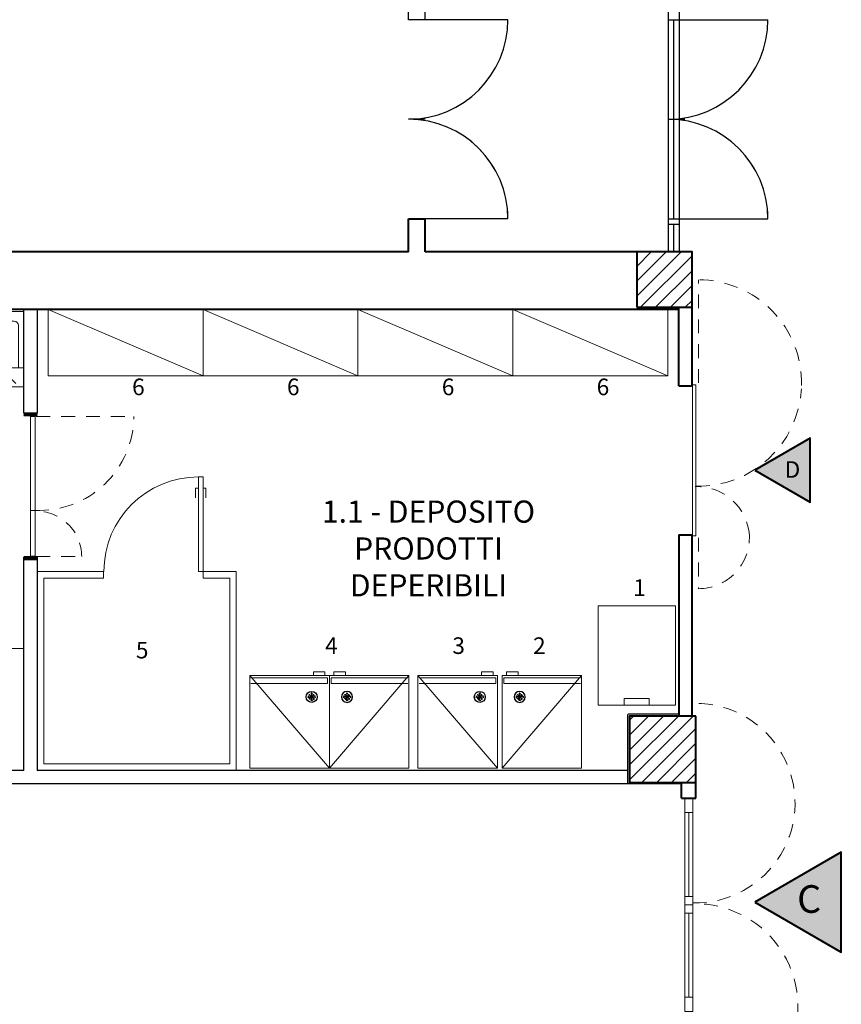
# Model space of a CAD drawing. Extents: x -162 to 474, y -142 to 123.
# Drawn here: x -7 to 1, y -94 to -86 of the extents above; entities that cross this region are included whole.
import ezdxf

# ---------------------------------------------------------------- set-up
doc = ezdxf.new("R2010")
doc.units = 0
doc.header["$MEASUREMENT"] = 0
for name, pattern in [('ACAD_ISO03W100', [30, 12, -18]), ('CONTINUA', [0]), ('HIDDEN', [9.525, 6.35, -3.175]), ('R1', [0.1875, 0.125, -0.0625])]:
    doc.linetypes.add(name, pattern=pattern)
doc.layers.get('0').update_dxf_attribs({"linetype": 'CONTINUOUS'})
for name, color, linetype, lineweight in [('.40', 7, 'CONTINUOUS', 40), ('1 INFISSI NON OGGETTO DI INTERVENTO', 7, 'CONTINUOUS', 5), ('1 legend', 250, 'CONTINUOUS', 5), ('2 infisso sez', 7, 'CONTINUOUS', 9), ('2 infisso vetri', 7, 'CONTINUOUS', 0), ('2 infisso vista', 7, 'CONTINUOUS', 5), ('3 proiez.', 252, 'ACAD_ISO03W100', 9), ('attrezzature cucina', 6, 'CONTINUOUS', 18), ('attrezzature deposito', 104, 'CONTINUA', 18), ('falsi telai', 1, 'CONTINUOUS', 13), ('testi', 7, 'CONTINUOUS', 13)]:
    doc.layers.add(name, color=color, linetype=linetype, lineweight=lineweight)
doc.layers.add('0.05', color=7, linetype='CONTINUOUS', lineweight=5, true_color=0xa8a8a8)
for name, color, linetype in [('APP_INTERNI', 7, 'CONTINUOUS'), ('ARREDI', 1, 'CONTINUOUS'), ('INFISSINT', 5, 'CONTINUOUS'), ('STRUTTURE', 7, 'CONTINUOUS')]:
    doc.layers.add(name, color=color, linetype=linetype)
doc.styles.add('Calibri', font='CALIBRI.TTF')
doc.styles.get("Standard").update_dxf_attribs({"font": 'ISOCP'})
pattern_1 = [(45, (-3212.94526, -1301.04361), (-0.067351921, 0.067351921), [])]

# ---------------------------------------------------------------- blocks, each defined once
blk = doc.blocks.new('IconaIce')
at = {"layer": 'APP_INTERNI', "color": 140}
for p, q in [((-2.7, 0), (-3.56, 0.86)), ((-2.7, 0), (-3.56, -0.86)), ((2.7, 0), (-2.7, 0)), ((-1.53, 1.53), (-2.5, 1.53)), ((-1.53, 1.53), (-1.53, 2.5)), ((1.53, 1.53), (-1.53, -1.53)), ((-1.53, 1.53), (1.53, -1.53)), ((0, 2.7), (-0.86, 3.56)), ((0, 2.7), (0.86, 3.56)), ((0, 2.7), (0, -2.7)), ((1.53, 1.53), (1.53, 2.5)), ((1.53, 1.53), (2.5, 1.53)), ((2.7, 0), (3.56, 0.86)), ((2.7, 0), (3.56, -0.86)), ((-1.53, -1.53), (-2.5, -1.53)), ((-1.53, -1.53), (-1.53, -2.5)), ((0, -2.7), (-0.86, -3.56)), ((0, -2.7), (0.86, -3.56)), ((1.53, -1.53), (2.5, -1.53)), ((1.53, -1.53), (1.53, -2.5))]:
    blk.add_line(p, q, dxfattribs=at)
blk.add_circle((0, 0), 5, dxfattribs=at)
blk = doc.blocks.new('armadio frigo 700')
at = {"layer": 'attrezzature deposito', "linetype": 'HIDDEN'}
for p, q in [((0, 0), (0.72, -0.84)), ((0.0163, -0.766), (0.0163, -0.8176)), ((0.0163, -0.766), (0.709, -0.766)), ((0.0163, -0.8176), (0.709, -0.8176))]:
    blk.add_line(p, q, dxfattribs=at)
at = {"layer": 'attrezzature deposito'}
for points in [[(0, 0), (0.72, 0), (0.72, -0.84), (0, -0.84)], [(0.04, -0.84), (0.1445, -0.84), (0.1445, -0.8706), (0.04, -0.8706)]]:
    blk.add_lwpolyline(points, close=True, dxfattribs=at)
at = {"layer": 'attrezzature deposito', "xscale": 0.01000000000021828, "yscale": 0.01000000000021828, "zscale": 0.01000000000021828}
blk.add_blockref('IconaIce', (0.1599, -0.6452), dxfattribs=at)
blk = doc.blocks.new('PPC50M-2R')
at = {"layer": 'APP_INTERNI'}
for p, q in [((-47.65, 0), (0, 0)), ((-47.65, -4.03), (-47.65, 0)), ((-47.25, -3.56), (-47.25, 0)), ((-45.37, 0), (-45.37, -3.56)), ((-27.01, -0.47), (-27.01, 0)), ((-20.64, 0), (-20.64, -0.47)), ((-2.28, 0), (-2.28, -3.56)), ((-0.4, -3.56), (-0.4, 0)), ((0, -4.03), (0, 0)), ((-44.43, -4.03), (-47.65, -4.03)), ((-45.37, -3.56), (-47.25, -3.56)), ((-20.64, -0.47), (-27.01, -0.47)), ((-3.22, -4.03), (0, -4.03)), ((-2.28, -3.56), (-0.4, -3.56))]:
    blk.add_line(p, q, dxfattribs=at)
for radius in [21, 19.27, 3.86]:
    blk.add_arc((-23.83, 0), radius, 180, 0, dxfattribs=at)
blk = doc.blocks.new('LAVELLO VASCONE 120')
at = {"layer": 'attrezzature cucina'}
for p, q in [((0, 1.2), (0.7, 1.2)), ((0, 0), (0, 1.2)), ((0.02, 0), (0.02, 1.2)), ((0.53, 1.2), (0.53, 0.251)), ((0.7, 1.2), (0.53, 1.2)), ((0.7, 0.251), (0.7, 1.2)), ((0.7, 1.2), (0.7, 0)), ((0.1065, 0.615), (0.1065, 1.11)), ((0.1465, 1.15), (0.53, 1.15)), ((0.53, 1.15), (0.53, 0)), ((0.6597, 1.0834), (0.589, 1.0127)), ((0.6689, 1.1262), (0.6335, 1.0909)), ((0.6781, 0.8176), (0.6427, 0.7822)), ((0.1065, 0.09), (0.1065, 0.585)), ((0.6689, 0.5441), (0.6335, 0.5087)), ((0.6597, 0.5013), (0.589, 0.4306)), ((0.7, 0), (0, 0)), ((0.53, 0.05), (0.1465, 0.05))]:
    blk.add_line(p, q, dxfattribs=at)
at = {"layer": 'attrezzature cucina', "color": 7}
for p, q in [((0.031, 0.7173), (0.061, 0.7346)), ((0.031, 0.6827), (0.031, 0.7173)), ((0.061, 0.7346), (0.091, 0.7173)), ((0.091, 0.7173), (0.091, 0.6827)), ((0.061, 0.6654), (0.031, 0.6827)), ((0.046, 0.6654), (0.046, 0.6743)), ((0.046, 0.6743), (0.046, 0.5255)), ((0.046, 0.6654), (0.046, 0.5346)), ((0.091, 0.6827), (0.061, 0.6654)), ((0.076, 0.6743), (0.076, 0.5255)), ((0.031, 0.5173), (0.061, 0.5346)), ((0.046, 0.6), (0.046, 0.5517)), ((0.046, 0.5346), (0.046, 0.5255)), ((0.061, 0.5346), (0.091, 0.5173)), ((0.076, 0.615), (0.261, 0.615)), ((0.076, 0.585), (0.261, 0.585)), ((0.031, 0.4827), (0.031, 0.5173)), ((0.061, 0.4654), (0.031, 0.4827)), ((0.091, 0.4827), (0.061, 0.4654)), ((0.091, 0.5173), (0.091, 0.4827)), ((0.53, 0.251), (0.7, 0.251)), ((0.6816, 0.2375), (0.5516, 0.2375)), ((0.5516, 0.2375), (0.5916, 0.1775)), ((0.5516, 0.2375), (0.5516, 0.0117)), ((0.6816, 0.2375), (0.6416, 0.1775)), ((0.6816, 0.2375), (0.6816, 0.0117)), ((0.7, 0.2375), (0.7, 0.0117)), ((0.6416, 0.1775), (0.5916, 0.1775)), ((0.5916, 0.1775), (0.5916, 0.0717)), ((0.6416, 0.1775), (0.6416, 0.0717)), ((0.5516, 0.0117), (0.5916, 0.0717)), ((0.6816, 0.0117), (0.5516, 0.0117)), ((0.6416, 0.0717), (0.5916, 0.0717)), ((0.6416, 0.0717), (0.6816, 0.0117))]:
    blk.add_line(p, q, dxfattribs=at)
at = {"layer": 'attrezzature cucina'}
for radius in [0.04, 0.025]:
    blk.add_circle((0.1758, 0.14), radius, dxfattribs=at)
for centre, start, end in [((0.1465, 1.11), 90, 180), ((0.1465, 0.09), 180, 270)]:
    blk.add_arc(centre, 0.04, start, end, dxfattribs=at)
at = {"layer": 'attrezzature cucina', "color": 7}
blk.add_arc((0.2613, 0.6), 0.015, 267.35426, 91.24228, dxfattribs=at)
at = {"layer": 'attrezzature cucina', "color": 7, "xscale": -0.01000000000021828, "yscale": 0.01000000000021828, "zscale": 0.01000000000021828, "rotation": 90}
blk.add_blockref('PPC50M-2R', (0.7, 0.02), dxfattribs=at)
blk = doc.blocks.new('Poly_39F7E6')
at = {"layer": 'attrezzature deposito', "linetype": 'Continuous'}
for p, q in [((-0.035, 0), (-0.035, 0.9)), ((-0.035, 0.9), (0.665, 0.9)), ((0.665, 0.9), (0.665, 0)), ((0.665, 0), (-0.035, 0))]:
    blk.add_line(p, q, dxfattribs=at).dxf.unprotected_set("ltscale", 0)
at = {"layer": 'attrezzature deposito'}
blk.add_lwpolyline([(0.2025, 0), (0.4275, 0), (0.4275, 0.06), (0.2025, 0.06)], close=True, dxfattribs=at)
blk = doc.blocks.new('cella')
at = {"layer": 'attrezzature deposito', "linetype": 'Continuous'}
for p, q in [((3444.6661, 1036.1294), (3444.7089, 1036.1294)), ((3444.6661, 1035.2746), (3444.6661, 1036.1294)), ((3444.7089, 1036.1294), (3444.7089, 1035.2746)), ((3444.6405, 1036.0269), (3444.6405, 1035.9414)), ((3444.6661, 1036.0269), (3444.6405, 1036.0269)), ((3444.7089, 1036.0269), (3444.7345, 1036.0269)), ((3444.7345, 1036.0269), (3444.7345, 1035.9414)), ((3444.6661, 1035.2746), (3444.7089, 1035.2746))]:
    blk.add_line(p, q, dxfattribs=at).dxf.unprotected_set("ltscale", 0)
at = {"layer": 'attrezzature deposito'}
for p, q in [((3443.8089, 1035.2146), (3443.8089, 1035.2746)), ((3444.7089, 1035.2146), (3444.7089, 1035.2746))]:
    blk.add_line(p, q, dxfattribs=at)
for points in [[(3443.2089, 1033.4746), (3443.2089, 1035.2746), (3443.8089, 1035.2746)], [(3444.7089, 1035.2746), (3445.0089, 1035.2746), (3445.0089, 1033.4746), (3443.2089, 1033.4746)], [(3444.7089, 1035.2146), (3444.9489, 1035.2146), (3444.9489, 1033.5346), (3443.2689, 1033.5346), (3443.2689, 1035.2146), (3443.8089, 1035.2146)]]:
    blk.add_lwpolyline(points, dxfattribs=at)
at = {"layer": 'attrezzature deposito', "linetype": 'Continuous'}
blk.add_arc((3444.6661, 1035.2746), 0.8548, 90, 180, dxfattribs=at).dxf.unprotected_set("ltscale", 0)

msp = doc.modelspace()

# ---------------------------------------------------------------- hatches: boundary and pattern name
at = {"lineweight": 15}
h = msp.add_hatch(dxfattribs=at)
h.set_pattern_fill('LINE', color=256, scale=0.03, angle=45)
h.set_pattern_definition(pattern_1)
h.paths.add_polyline_path([(-0.72977, -87.663), (-1.22977, -87.663), (-1.22977, -88.163), (-0.72977, -88.163)])
h = msp.add_hatch(dxfattribs=at)
h.set_pattern_fill('LINE', color=256, scale=0.03, angle=45)
h.set_pattern_definition(pattern_1)
h.paths.add_polyline_path([(-0.6938, -91.863), (-1.2938, -91.863), (-1.2938, -92.463), (-0.6938, -92.463)])
at = {"layer": '1 legend'}
h = msp.add_hatch(color=254, dxfattribs=at)
h.dxf.hatch_style = 1
h.paths.add_polyline_path([(-0.16311, -89.63767), (0.33804, -89.92701), (0.33804, -89.34833)])
h = msp.add_hatch(color=254, dxfattribs=at)
h.dxf.hatch_style = 1
h.paths.add_polyline_path([(-0.16311, -93.54518), (0.61994, -93.99727), (0.61994, -93.09309)])
at = {"layer": 'falsi telai'}
h = msp.add_hatch(dxfattribs=at)
h.set_pattern_fill('GOST_WOOD', color=256, scale=0.0015, angle=225)
h.set_pattern_definition([(315, (3418.94789, 902.481599), (-0.00636396103, -0.00636396103), [0.015, -0.003]), (315, (3418.943648, 902.481599), (-0.00636396103, -0.00636396103), [0.009, -0.00225, 0.0045, -0.00225]), (315, (3418.938344, 902.48266), (-0.00636396103, -0.00636396103), [0.015, -0.003])])
h.paths.add_polyline_path([(-6.76977, -89.143), (-6.64977, -89.143), (-6.64977, -89.123), (-6.76977, -89.123)])
h = msp.add_hatch(dxfattribs=at)
h.set_pattern_fill('GOST_WOOD', color=256, scale=0.0015, angle=225)
h.set_pattern_definition([(315, (3418.94789, 901.181599), (-0.00636396103, -0.00636396103), [0.015, -0.003]), (315, (3418.943648, 901.181599), (-0.00636396103, -0.00636396103), [0.009, -0.00225, 0.0045, -0.00225]), (315, (3418.938344, 901.18266), (-0.00636396103, -0.00636396103), [0.015, -0.003])])
h.paths.add_polyline_path([(-6.76977, -90.443), (-6.64977, -90.443), (-6.64977, -90.423), (-6.76977, -90.423)])

# ---------------------------------------------------------------- linework, layer by layer
at = {"layer": '.40'}
for p, q in [((-3.2938, -87.663), (-3.2938, -87.363)), ((-3.2938, -87.363), (-3.1438, -87.363)), ((-3.1438, -87.663), (-3.1438, -87.363)), ((-3.2938, -87.663), (-20.92884, -87.663)), ((-1.22977, -87.663), (-3.1438, -87.663)), ((-0.84977, -88.183), (-20.92884, -88.183)), ((-0.84977, -88.873), (-0.84977, -88.163)), ((-0.72977, -88.873), (-0.72977, -88.163)), ((-0.84977, -88.873), (-0.72977, -88.873)), ((-6.76977, -89.123), (-6.64977, -89.123)), ((-6.64977, -89.143), (-6.76977, -89.143)), ((-6.64977, -89.143), (-6.65977, -89.143)), ((-0.84977, -90.223), (-0.72977, -90.223)), ((-0.84977, -90.223), (-0.84977, -91.863)), ((-0.72977, -91.863), (-0.72977, -90.223)), ((-6.64977, -90.423), (-6.76977, -90.423)), ((-6.76977, -90.443), (-6.64977, -90.443)), ((-6.64977, -90.443), (-6.76977, -90.443)), ((-0.8238, -92.603), (-0.8238, -92.473)), ((-0.6938, -92.603), (-0.6938, -92.463)), ((-0.8238, -92.603), (-0.6938, -92.603))]:
    msp.add_line(p, q, dxfattribs=at)
for points in [[(-1.22977, -88.163), (-0.72977, -88.163), (-0.72977, -87.663), (-1.22977, -87.663)], [(-0.6938, -91.863), (-1.2938, -91.863), (-1.2938, -92.463), (-0.6938, -92.463)]]:
    msp.add_lwpolyline(points, close=True, dxfattribs=at)
for p, q in [((-6.76977, -89.123), (-6.76977, -88.183)), ((-6.64977, -89.123), (-6.76977, -89.123)), ((-6.64977, -89.143), (-6.76977, -89.143)), ((-6.76977, -92.353), (-6.76977, -90.423)), ((-6.64977, -90.423), (-6.76977, -90.423)), ((-6.64977, -90.423), (-6.76977, -90.423)), ((-1.3138, -91.853), (-1.3138, -92.473)), ((-0.84977, -91.843), (-1.3038, -91.843)), ((-6.76977, -92.353), (-7.8738, -92.353)), ((-1.3138, -92.353), (-6.64977, -92.353)), ((-0.8238, -92.473), (-13.38977, -92.473))]:
    msp.add_line(p, q)
for points in [[(-6.64977, -88.183), (-6.64977, -89.123)], [(-6.64977, -90.423), (-6.64977, -92.353)]]:
    msp.add_lwpolyline(points)
msp.add_arc((-1.3038, -91.853), 0.01, 90, 180)
at = {"layer": '0.05'}
for points in [[(-0.7238, -92.603), (-0.7938, -92.603), (-0.7938, -92.603), (-0.7238, -92.603)], [(-0.7238, -92.603), (-0.7938, -92.603), (-0.7938, -92.733), (-0.7238, -92.733)], [(-0.7238, -93.49346), (-0.7938, -93.49346), (-0.7938, -93.56756), (-0.7238, -93.56756)], [(-0.7238, -93.56756), (-0.7938, -93.56756), (-0.7938, -93.64254), (-0.7238, -93.64254)], [(-0.7238, -94.403), (-0.7938, -94.403), (-0.7938, -94.533), (-0.7238, -94.533)]]:
    msp.add_lwpolyline(points, close=True, dxfattribs=at)
at = {"layer": '1 INFISSI NON OGGETTO DI INTERVENTO'}
for p, q in [((-0.9438, -87.663), (-0.9438, -86.61973)), ((-0.8938, -87.363), (-0.8938, -86.61973)), ((-0.8438, -87.663), (-0.8438, -86.61973)), ((-0.9438, -87.363), (-0.8438, -87.363)), ((-0.9438, -87.413), (-0.8438, -87.413)), ((-0.8938, -87.663), (-0.8938, -87.413))]:
    msp.add_line(p, q, dxfattribs=at)
at = {"layer": '1 legend', "lineweight": 40}
for points in [[(-0.16311, -89.63767), (0.33804, -89.92701), (0.33804, -89.34833)], [(-0.16311, -93.54518), (0.61994, -93.99727), (0.61994, -93.09309)]]:
    msp.add_lwpolyline(points, close=True, dxfattribs=at)
at = {"layer": '2 infisso sez'}
for points in [[(-0.72667, -88.86632), (-0.72667, -90.22968), (-0.69427, -90.22968)], [(-0.72667, -88.86632), (-0.69427, -88.86632)], [(-0.69427, -89.78132), (-0.69427, -88.86632)], [(-0.69427, -89.78625), (-0.69427, -90.22968)]]:
    msp.add_lwpolyline(points, dxfattribs=at)
for points in [[(-6.66847, -89.15303), (-6.70977, -89.15303), (-6.70977, -90.00226), (-6.66847, -90.00226)], [(-6.66847, -90.00226), (-6.70977, -90.00226), (-6.70977, -90.41561), (-6.66847, -90.41561)]]:
    msp.add_lwpolyline(points, close=True, dxfattribs=at)
at = {"layer": '2 infisso vetri'}
for p, q in [((-0.7588, -92.733), (-0.7588, -93.49346)), ((-0.7588, -93.64254), (-0.7588, -94.403))]:
    msp.add_line(p, q, dxfattribs=at)
at = {"layer": '2 infisso vista'}
for p, q in [((-0.7938, -93.49346), (-0.7938, -92.733)), ((-0.7238, -92.733), (-0.7238, -93.49346)), ((-0.7238, -93.44346), (-0.7238, -92.783)), ((-0.7938, -94.403), (-0.7938, -93.64254)), ((-0.7238, -93.64254), (-0.7238, -94.403))]:
    msp.add_line(p, q, dxfattribs=at)
at = {"layer": '3 proiez.', "linetype": 'R1'}
for p, q in [((-2.3938, -87.363), (-3.1438, -87.363)), ((-0.8438, -87.363), (-0.0438, -87.363)), ((-0.67225, -88.8482), (-0.67225, -87.91554)), ((-0.67225, -90.2478), (-0.67225, -90.70913))]:
    msp.add_line(p, q, dxfattribs=at)
for points in [[(-6.65808, -89.15055), (-5.77635, -89.15055)], [(-6.65808, -90.41796), (-6.24776, -90.41796)]]:
    msp.add_lwpolyline(points, dxfattribs=at)
for centre, radius, start, end in [((-3.2938, -87.363), 0.9, 0, 55.675796), ((-0.9438, -87.363), 0.9, 0, 55.675796), ((-0.67225, -88.8489), 0.93336, 358.691484, 90), ((-0.67225, -88.8489), 0.93336, 268.709905, 356.700878), ((-6.63238, -89.14574), 0.85604, 267.583617, 359.678003), ((-0.68262, -90.25821), 0.47229, 3.936357, 92.141081), ((-6.65808, -90.41821), 0.41033, 0.034121, 91.535173), ((-0.67225, -90.2478), 0.46133, 270, 2.735144), ((-0.70156, -92.64848), 0.90325, 268.589482, 90.132468), ((-0.70156, -94.48752), 0.92933, 270.787199, 91.370919)]:
    msp.add_arc(centre, radius, start, end, dxfattribs=at)
at = {"layer": 'attrezzature cucina', "linetype": 'HIDDEN', "ltscale": 0.1}
msp.add_lwpolyline([(-7.87233, -92.353), (-6.76977, -92.353), (-6.76977, -91.25043), (-7.87233, -91.25043)], close=True, dxfattribs=at)
at = {"layer": 'attrezzature deposito'}
for points in [[(-5.14977, -88.783), (-5.14977, -88.183), (-6.54977, -88.183), (-6.54977, -88.783), (-5.14977, -88.783), (-6.54977, -88.183)], [(-3.74977, -88.783), (-3.74977, -88.183), (-5.14977, -88.183), (-5.14977, -88.783), (-3.74977, -88.783), (-5.14977, -88.183)], [(-2.34977, -88.783), (-2.34977, -88.183), (-3.74977, -88.183), (-3.74977, -88.783), (-2.34977, -88.783), (-3.74977, -88.183)], [(-0.94977, -88.783), (-0.94977, -88.183), (-2.34977, -88.183), (-2.34977, -88.783), (-0.94977, -88.783), (-2.34977, -88.183)]]:
    msp.add_lwpolyline(points, dxfattribs=at)
at = {"layer": 'INFISSINT'}
for p, q in [((-2.3938, -85.563), (-3.2938, -85.563)), ((-0.9438, -85.563), (-0.0438, -85.563)), ((-2.3938, -87.363), (-3.2938, -87.363)), ((-0.9438, -87.363), (-0.0438, -87.363))]:
    msp.add_line(p, q, dxfattribs=at)
for centre, start, end in [((-3.2938, -85.563), 270, 0), ((-0.9438, -85.563), 270, 0), ((-3.2938, -87.363), 0, 90), ((-0.9438, -87.363), 0, 90)]:
    msp.add_arc(centre, 0.9, start, end, dxfattribs=at)
at = {"layer": 'STRUTTURE'}
for p, q in [((-3.2938, -85.563), (-3.2938, -85.263)), ((-3.1438, -85.563), (-3.1438, -85.263)), ((-0.9438, -87.663), (-0.9438, -85.263)), ((-0.8438, -87.663), (-0.8438, -85.263)), ((-0.8938, -87.363), (-0.8938, -85.563)), ((-3.1438, -86.463), (-3.2938, -86.463)), ((-3.2938, -87.663), (-3.2938, -87.363)), ((-3.1438, -87.663), (-3.1438, -87.363)), ((-0.9438, -87.413), (-0.8438, -87.413)), ((-0.8938, -87.663), (-0.8938, -87.413)), ((-0.72977, -88.163), (-1.22977, -88.163)), ((-1.22977, -88.163), (-0.72977, -88.163)), ((-1.2938, -92.463), (-1.2938, -91.863)), ((-0.6938, -91.863), (-1.2938, -91.863)), ((-0.6938, -92.463), (-0.6938, -91.863)), ((-0.6938, -92.463), (-1.2938, -92.463))]:
    msp.add_line(p, q, dxfattribs=at)
at = {"layer": 'STRUTTURE', "color": 7}
for p, q in [((-0.9438, -85.563), (-0.7938, -85.563)), ((-0.9438, -86.463), (-0.7938, -86.463)), ((-0.9438, -87.363), (-0.7938, -87.363)), ((-1.22977, -87.663), (-1.22977, -88.163)), ((-0.72977, -87.663), (-1.22977, -87.663)), ((-1.22977, -87.663), (-1.22977, -88.163)), ((-0.72977, -87.663), (-0.72977, -88.163)), ((-0.72977, -87.663), (-0.72977, -88.163))]:
    msp.add_line(p, q, dxfattribs=at)

# ---------------------------------------------------------------- block references
at = {"rotation": 270}
msp.add_blockref('LAVELLO VASCONE 120', (-7.96977, -88.183), dxfattribs=at)
msp.add_blockref('cella', (-3449.85865, -1125.8276))
at = {"layer": 'ARREDI'}
msp.add_blockref('Poly_39F7E6', (-1.54477, -91.763), dxfattribs=at)
at = {"layer": 'attrezzature deposito', "color": 1, "rotation": 180}
for p in [(-4.00865, -92.333), (-2.48865, -92.333)]:
    msp.add_blockref('armadio frigo 700', p, dxfattribs=at)
at = {"layer": 'attrezzature deposito', "color": 1, "xscale": -1, "rotation": 180}
for p in [(-4.00865, -92.333), (-2.44754, -92.333)]:
    msp.add_blockref('armadio frigo 700', p, dxfattribs=at)

# ---------------------------------------------------------------- texts
at = {"layer": '1 legend', "attachment_point": 1, "style": 'Calibri'}
for s, insert, char_height in [('D', (0.10802, -89.55632), 0.15), ('C', (0.22046, -93.39073), 0.25)]:
    msp.add_mtext_dynamic_manual_height_columns(s, width=0.7288344, gutter_width=12.5, heights=[0], dxfattribs=dict(at, insert=insert, char_height=char_height))
at = {"layer": 'testi', "char_height": 0.15, "width": 0.4233802}
for s, insert, attachment_point in [('6', (-5.79183, -89.00602), 7), ('6', (-4.39183, -89.00602), 7), ('6', (-2.99183, -89.00602), 7), ('6', (-1.59183, -89.00602), 7), ('1', (-1.26183, -90.82142), 7), ('4', (-4.04663, -91.34622), 7), ('3', (-2.89663, -91.34622), 7), ('2', (-2.16663, -91.34622), 7), ('5', (-5.75774, -91.18978), 1)]:
    msp.add_mtext(s, dxfattribs=dict(at, insert=insert, attachment_point=attachment_point))
at = {"layer": 'testi', "color": 252, "ltscale": 0.1, "insert": (-3.11262, -89.91187), "char_height": 0.2, "width": 5.4207959, "attachment_point": 2}
msp.add_mtext('{\\fArial|b1|i0|c0|p34;\\C256;1.1 - DEPOSITO \\PPRODOTTI \\PDEPERIBILI}', dxfattribs=at)

doc.saveas('drawing.dxf')
